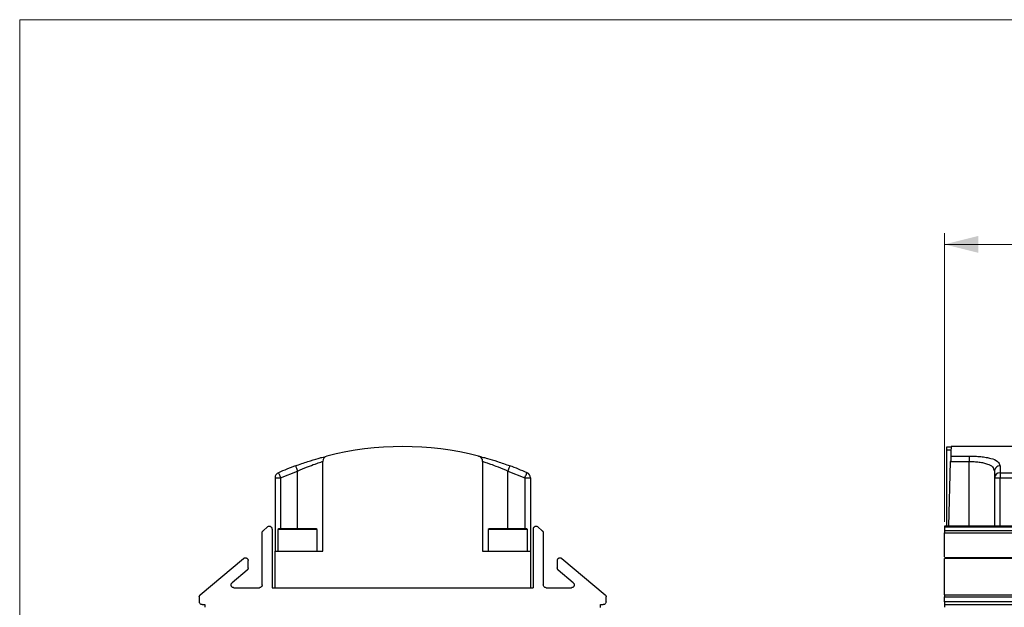
# Model space of a CAD drawing. Units: millimetres. Extents: x 10 to 584, y 10 to 410.
# Drawn here: x 10 to 98, y 358 to 410 of the extents above; entities that cross this region are included whole.
import ezdxf

# ---------------------------------------------------------------- set-up
doc = ezdxf.new("R2010")
doc.units = ezdxf.units.MM
doc.styles.add('SLDTEXTSTYLE0', font='TXT', dxfattribs={"width": 0.605})
doc.dimstyles.new('SLDDIMSTYLE0', dxfattribs={"dimtxt": 4.622974, "dimasz": 3, "dimexe": 0, "dimexo": 0.0625, "dimgap": 1.155743, "dimtad": 1, "dimdec": 0, "dimlfac": 2, "dimrnd": 1e-09, "dimzin": 12, "dimdsep": 46, "dimtxsty": 'SLDTEXTSTYLE0', "dimsah": 1, "dimcen": 0.09, "dimadec": 0, "dimazin": 3, "dimtfac": 1, "dimtofl": 0, "dimtmove": 0, "dimatfit": 3, "dimfxl": 0, "dimfrac": 2, "dimtolj": 1, "dimtzin": 12, "dimarcsym": 0})

# ---------------------------------------------------------------- blocks, each defined once
blk = doc.blocks.new('_D')
at = {"color": 7, "linetype": 'Continuous', "lineweight": 18}
for p, q in [((92.411, 365.316), (92.411, 391.001)), ((496.003, 365.316), (496.003, 391.001)), ((496.003, 390.001), (92.411, 390.001))]:
    blk.add_line(p, q, dxfattribs=at)
for points in [[(92.411, 390.001), (95.411, 389.251), (95.411, 390.751)], [(496.003, 390.001), (493.003, 390.751), (493.003, 389.251)]]:
    blk.add_solid(points, dxfattribs=at)
at = {"color": 7, "linetype": 'Continuous', "lineweight": 18, "insert": (287.151, 396.14), "char_height": 4.7625, "attachment_point": 1, "style": 'SLDTEXTSTYLE0'}
blk.add_mtext('1219', dxfattribs=at)

msp = doc.modelspace()

# ---------------------------------------------------------------- linework, layer by layer
at = {"color": 7, "linetype": 'Continuous', "lineweight": 18}
for p in [(584.0011, 409.9994), (10.0011, 9.9994)]:
    msp.add_line(p, (10.0011, 409.9994), dxfattribs=at)
at = {"color": 7, "linetype": 'Continuous', "lineweight": 25}
for p, q in [((244.2316, 372.001), (92.9896, 372.001)), ((92.5856, 371.9382), (92.5856, 371.6882)), ((92.9879, 371.9382), (92.5856, 371.9382)), ((92.5856, 371.6882), (92.5856, 364.902)), ((92.9675, 371.1603), (94.6106, 371.1603)), ((94.6106, 371.1603), (94.6106, 370.6756)), ((37.0045, 362.6882), (37.0045, 370.6756)), ((51.2545, 370.6756), (51.2545, 362.6882)), ((92.8037, 364.902), (92.9549, 370.6756)), ((92.9549, 370.6756), (94.6106, 370.6756)), ((97.3606, 370.29), (97.3606, 369.6717)), ((33.2545, 369.214), (34.7545, 369.8211)), ((53.5045, 369.8211), (55.0045, 369.214)), ((96.7766, 369.9947), (96.8606, 369.8211)), ((96.8606, 369.8211), (96.8606, 369.214)), ((97.3606, 369.6717), (97.3606, 369.214)), ((97.3606, 369.6717), (120.8606, 369.6717)), ((32.7545, 369.214), (33.2545, 369.214)), ((32.7545, 369.214), (32.7545, 362.6882)), ((55.5045, 369.214), (55.5045, 362.6882)), ((96.8606, 369.214), (97.1693, 369.214)), ((96.8606, 369.214), (96.8606, 364.902)), ((97.3606, 369.214), (120.8606, 369.214)), ((31.6045, 359.6882), (31.6045, 364.3164)), ((31.6938, 364.5079), (32.0938, 364.8435)), ((32.5045, 364.652), (32.5045, 359.4382)), ((33.0795, 364.6882), (33.0045, 364.6132)), ((33.0045, 364.6132), (33.0045, 362.6882)), ((36.5045, 364.6132), (33.0045, 364.6132)), ((34.7545, 364.6882), (33.0795, 364.6882)), ((36.4295, 364.6882), (34.7545, 364.6882)), ((36.5045, 364.6132), (36.4295, 364.6882)), ((36.5045, 362.6882), (36.5045, 364.6132)), ((51.8295, 364.6882), (51.7545, 364.6132)), ((51.7545, 364.6132), (51.7545, 362.6882)), ((55.2545, 364.6132), (51.7545, 364.6132)), ((53.5045, 364.6882), (51.8295, 364.6882)), ((55.1795, 364.6882), (53.5045, 364.6882)), ((55.2545, 364.6132), (55.1795, 364.6882)), ((55.2545, 362.6882), (55.2545, 364.6132)), ((55.7545, 364.652), (55.7545, 359.4382)), ((56.1652, 364.8435), (56.5652, 364.5079)), ((56.6545, 364.3164), (56.6545, 359.6882)), ((261.115, 364.902), (92.4106, 364.902)), ((92.4106, 364.902), (92.4106, 364.8435)), ((92.4106, 364.8435), (261.0566, 364.8435)), ((92.4106, 364.8435), (92.4106, 364.5079)), ((260.7209, 364.5079), (92.4106, 364.5079)), ((92.4106, 364.5079), (92.4106, 364.3164)), ((92.4106, 364.3164), (260.5294, 364.3164)), ((92.4106, 362.1833), (92.4106, 364.3164)), ((32.7545, 359.4382), (32.7545, 362.6882)), ((32.7545, 362.6882), (37.0045, 362.6882)), ((51.2545, 362.6882), (55.5045, 362.6882)), ((55.5045, 362.6882), (55.5045, 359.4382)), ((26.0938, 358.8089), (29.9438, 362.0395)), ((30.3545, 361.1953), (30.3545, 361.848)), ((57.9045, 361.848), (57.9045, 361.1953)), ((58.3152, 362.0395), (62.1652, 358.8089)), ((258.311, 362.098), (92.4095, 362.098)), ((258.2525, 362.0395), (92.4106, 362.0395)), ((92.4106, 358.8089), (92.4106, 362.0395)), ((30.2652, 361.0037), (28.9256, 359.8797)), ((59.3334, 359.8797), (57.9938, 361.0037)), ((29.0863, 359.4382), (31.3545, 359.4382)), ((32.5045, 359.4382), (55.7545, 359.4382)), ((56.9045, 359.4382), (59.1727, 359.4382)), ((26.0045, 358.6174), (26.0045, 358.1882)), ((62.2545, 358.1882), (62.2545, 358.6174)), ((92.4106, 358.8089), (92.4106, 358.6174)), ((92.4106, 358.8089), (258.9355, 358.8089)), ((92.4106, 358.6174), (258.9781, 358.6174)), ((92.4106, 358.1882), (92.4106, 358.6174)), ((92.4106, 358.1882), (92.4106, 357.9382)), ((259.0735, 358.1882), (92.4106, 358.1882)), ((26.2545, 357.9382), (26.5045, 357.9382)), ((26.5045, 357.9382), (26.5045, 357.6947)), ((61.7545, 357.9382), (62.0045, 357.9382)), ((61.7545, 357.6882), (61.7545, 357.9382)), ((92.4106, 357.9382), (259.1292, 357.9382)), ((92.4106, 357.9382), (92.4106, 357.6947))]:
    msp.add_line(p, q, dxfattribs=at)
at = {"color": 8, "linetype": 'Continuous', "lineweight": 25}
for p, q in [((92.9814, 371.6882), (92.5856, 371.6882)), ((94.6106, 364.902), (94.6106, 370.6756)), ((34.7545, 364.6882), (34.7545, 369.8211)), ((53.5045, 364.6882), (53.5045, 369.8211)), ((33.2545, 369.214), (33.2545, 364.6882)), ((55.0045, 369.214), (55.0045, 364.6882)), ((97.3606, 364.902), (97.3606, 369.214))]:
    msp.add_line(p, q, dxfattribs=at)
at = {"color": 7, "linetype": 'Continuous', "lineweight": 25, "flags": 128}
for points in [[(92.9896, 372.001), (92.9871, 371.9072), (92.9798, 371.6263), (92.9675, 371.1603)], [(92.9675, 371.1603), (92.9667, 371.1286), (92.9655, 371.0808), (92.9638, 371.0186), (92.9619, 370.9441), (92.9597, 370.8601), (92.9573, 370.7695), (92.9549, 370.6756)], [(33.0531, 369.6717), (33.057, 369.6629), (33.0684, 369.6368), (33.0871, 369.5946), (33.1121, 369.5376), (33.1426, 369.4683), (33.1774, 369.3892), (33.2152, 369.3033), (33.2545, 369.214)], [(55.0045, 369.214), (55.102, 369.214), (55.1958, 369.214), (55.2823, 369.214), (55.358, 369.214), (55.4202, 369.214), (55.4664, 369.214), (55.4949, 369.214), (55.5045, 369.214)], [(97.1693, 369.214), (97.1921, 369.214), (97.2154, 369.214), (97.2391, 369.214), (97.263, 369.214), (97.2872, 369.214), (97.3116, 369.214), (97.3361, 369.214), (97.3606, 369.214)]]:
    msp.add_lwpolyline(points, dxfattribs=at)
at = {"color": 7, "linetype": 'Continuous', "lineweight": 25}
for centre, radius, start, end in [((44.1295, 344.501), 27.5, 75.796277, 104.203723), ((37.5045, 370.6756), 0.5, 104.203723, 180), ((50.7545, 370.6756), 0.5, 0, 75.796277), ((44.1295, 344.501), 27.5, 110.317507, 113.751946), ((44.1295, 344.501), 27.5, 66.248054, 69.682492), ((33.2545, 369.214), 0.5, 113.751946, 179.996158), ((55.0045, 369.214), 0.5, 359.996593, 66.269388), ((97.3403, 369.1919), 0.4802, 87.577359, 177.355484), ((32.2545, 364.652), 0.25, 360, 130), ((56.0045, 364.652), 0.25, 50, 180)]:
    msp.add_arc(centre, radius, start, end, dxfattribs=at)
for points, knots in [([(50.8825, 371.1589), (50.8892, 371.1572), (50.9035, 371.1536), (51.0113, 371.1264), (51.135, 371.0935), (51.1755, 371.0827)], [0, 0, 0, 0, 0.3714163, 0.7942549, 1, 1, 1, 1]), ([(94.6106, 371.1603), (94.7856, 371.1598), (95.0058, 371.1591), (95.2251, 371.1405), (95.2702, 371.1367)], [0, 0, 0, 0, 0.7945437, 1, 1, 1, 1]), ([(34.5809, 370.29), (34.9508, 370.4216), (35.6816, 370.6815), (36.4683, 370.9144), (36.9329, 371.0433), (37.0805, 371.0821), (37.1504, 371.1005)], [0, 0, 0, 0, 0.3498633, 0.6913742, 0.8537593, 1, 1, 1, 1]), ([(34.5809, 370.29), (34.5835, 370.283), (34.5887, 370.2689), (34.6289, 370.1604), (34.6863, 370.0055), (34.7318, 369.8826), (34.7545, 369.8211)], [0, 0, 0, 0, 0.2500169, 0.5000119, 0.7500071, 1, 1, 1, 1]), ([(34.7545, 369.8211), (35.0543, 369.9503), (35.6181, 370.1933), (36.2413, 370.4238), (36.6171, 370.5521), (36.8358, 370.6226), (36.9778, 370.6673), (36.9956, 370.6728), (37.0045, 370.6756)], [0, 0, 0, 0, 0.2663211, 0.5009605, 0.6256056, 0.7506735, 0.8756816, 1, 1, 1, 1]), ([(51.1016, 371.1024), (51.1744, 371.0832), (51.3244, 371.0437), (51.7885, 370.915), (52.5725, 370.683), (53.3041, 370.423), (53.6781, 370.29)], [0, 0, 0, 0, 0.1509656, 0.3108674, 0.6476584, 1, 1, 1, 1]), ([(51.2545, 370.6756), (51.2634, 370.6728), (51.2812, 370.6673), (51.4232, 370.6226), (51.6419, 370.5521), (52.0177, 370.4238), (52.6409, 370.1933), (53.2047, 369.9503), (53.5045, 369.8211)], [0, 0, 0, 0, 0.1243102, 0.2493263, 0.3743852, 0.499039, 0.7336748, 1, 1, 1, 1]), ([(53.6781, 370.29), (53.6755, 370.283), (53.6703, 370.2689), (53.6301, 370.1604), (53.5728, 370.0055), (53.5273, 369.8826), (53.5045, 369.8211)], [0, 0, 0, 0, 0.2500169, 0.5000119, 0.7500071, 1, 1, 1, 1]), ([(97.3606, 370.29), (97.2953, 370.2831), (97.1657, 370.2693), (97.0007, 370.1622), (96.8836, 370.0071), (96.8682, 369.8828), (96.8606, 369.8211)], [0, 0, 0, 0, 0.257385, 0.51049485, 0.75746589, 1, 1, 1, 1]), ([(55.0045, 369.214), (55.0309, 369.274), (55.0837, 369.3939), (55.1502, 369.5452), (55.1968, 369.6511), (55.2029, 369.6648), (55.2059, 369.6717)], [0, 0, 0, 0, 0.2499921, 0.4999866, 0.7499823, 1, 1, 1, 1]), ([(31.6045, 364.3164), (31.6056, 364.3346), (31.6079, 364.371), (31.6264, 364.4228), (31.6542, 364.4702), (31.6806, 364.4953), (31.6938, 364.5079)], [0, 0, 0, 0, 0.2500004, 0.499998, 0.7500009, 1, 1, 1, 1]), ([(56.5652, 364.5079), (56.5784, 364.4953), (56.6048, 364.4702), (56.6327, 364.4228), (56.6511, 364.371), (56.6534, 364.3346), (56.6545, 364.3164)], [0, 0, 0, 0, 0.2499991, 0.500002, 0.7499996, 1, 1, 1, 1]), ([(29.9438, 362.0395), (29.9632, 362.0532), (30.0019, 362.0806), (30.0716, 362.099), (30.143, 362.0984), (30.2116, 362.0776), (30.2716, 362.0385), (30.318, 361.9841), (30.3487, 361.9189), (30.3526, 361.8716), (30.3545, 361.848)], [0, 0, 0, 0, 0.1249989, 0.2499996, 0.3749994, 0.5000004, 0.6249997, 0.7500004, 0.875, 1, 1, 1, 1]), ([(57.9045, 361.848), (57.9065, 361.8716), (57.9104, 361.9189), (57.9411, 361.9841), (57.9874, 362.0385), (58.0474, 362.0776), (58.116, 362.0984), (58.1874, 362.099), (58.2571, 362.0806), (58.2958, 362.0532), (58.3152, 362.0395)], [0, 0, 0, 0, 0.125, 0.2499996, 0.3750003, 0.4999996, 0.6250006, 0.7500004, 0.8750011, 1, 1, 1, 1]), ([(30.3545, 361.1953), (30.3534, 361.1771), (30.3511, 361.1407), (30.3327, 361.0889), (30.3048, 361.0414), (30.2784, 361.0163), (30.2652, 361.0037)], [0, 0, 0, 0, 0.2499996, 0.5000003, 0.7499987, 1, 1, 1, 1]), ([(57.9938, 361.0037), (57.9806, 361.0163), (57.9542, 361.0414), (57.9264, 361.0889), (57.9079, 361.1407), (57.9056, 361.1771), (57.9045, 361.1953)], [0, 0, 0, 0, 0.2500013, 0.4999997, 0.7500004, 1, 1, 1, 1]), ([(29.0863, 359.4382), (29.0608, 359.4404), (29.0099, 359.4449), (28.9406, 359.4804), (28.8848, 359.5335), (28.8477, 359.6013), (28.8325, 359.6771), (28.8412, 359.7537), (28.8714, 359.8254), (28.9075, 359.8616), (28.9256, 359.8797)], [0, 0, 0, 0, 0.1249998, 0.2499996, 0.3749994, 0.4999999, 0.6250001, 0.7499997, 0.8749999, 1, 1, 1, 1]), ([(59.3334, 359.8797), (59.3515, 359.8616), (59.3876, 359.8254), (59.4178, 359.7537), (59.4265, 359.6771), (59.4113, 359.6013), (59.3742, 359.5335), (59.3184, 359.4804), (59.2491, 359.4449), (59.1982, 359.4404), (59.1727, 359.4382)], [0, 0, 0, 0, 0.1250001, 0.2500003, 0.3749999, 0.5000001, 0.6250006, 0.7500004, 0.8750002, 1, 1, 1, 1]), ([(31.6045, 359.6882), (31.6007, 359.6554), (31.5932, 359.5899), (31.5354, 359.5072), (31.4528, 359.4494), (31.3873, 359.4419), (31.3545, 359.4382)], [0, 0, 0, 0, 0.2500004, 0.4999999, 0.7500001, 1, 1, 1, 1]), ([(56.9045, 359.4382), (56.8717, 359.4419), (56.8062, 359.4494), (56.7236, 359.5072), (56.6658, 359.5899), (56.6583, 359.6554), (56.6545, 359.6882)], [0, 0, 0, 0, 0.2499999, 0.5000001, 0.7499996, 1, 1, 1, 1]), ([(26.0045, 358.6174), (26.0056, 358.6356), (26.0079, 358.672), (26.0264, 358.7238), (26.0542, 358.7712), (26.0806, 358.7964), (26.0938, 358.8089)], [0, 0, 0, 0, 0.2499991, 0.5000012, 0.7499973, 1, 1, 1, 1]), ([(26.2545, 357.9382), (26.2217, 357.9419), (26.1562, 357.9494), (26.0736, 358.0072), (26.0158, 358.0899), (26.0083, 358.1554), (26.0045, 358.1882)], [0, 0, 0, 0, 0.24999622, 0.49999917, 0.74999979, 1, 1, 1, 1]), ([(62.2545, 358.1882), (62.2507, 358.1554), (62.2432, 358.0899), (62.1854, 358.0072), (62.1028, 357.9494), (62.0373, 357.9419), (62.0045, 357.9382)], [0, 0, 0, 0, 0.25000021, 0.50000083, 0.75000378, 1, 1, 1, 1]), ([(62.1652, 358.8089), (62.1784, 358.7964), (62.2048, 358.7712), (62.2327, 358.7238), (62.2511, 358.672), (62.2534, 358.6356), (62.2545, 358.6174)], [0, 0, 0, 0, 0.2500027, 0.4999988, 0.7500009, 1, 1, 1, 1])]:
    msp.add_open_spline(points, degree=3, knots=knots, dxfattribs=at)
at = {"color": 8, "linetype": 'Continuous', "lineweight": 25}
for points, knots in [([(95.2702, 371.1367), (95.3956, 371.128), (95.6805, 371.1082), (96.1052, 371.0504), (96.6041, 370.9302), (97.1474, 370.7825), (97.3002, 370.4295), (97.3606, 370.29)], [0, 0, 0, 0, 0.1582328, 0.359389, 0.5348563, 0.8161495, 1, 1, 1, 1]), ([(94.6106, 370.6756), (94.7613, 370.6729), (95.0573, 370.6677), (95.4842, 370.6244), (95.879, 370.5585), (96.2756, 370.4367), (96.6591, 370.3006), (96.7497, 370.0648), (96.7766, 369.9947)], [0, 0, 0, 0, 0.1897639, 0.3729116, 0.5414813, 0.6897079, 0.9078522, 1, 1, 1, 1])]:
    msp.add_open_spline(points, degree=3, knots=knots, dxfattribs=at)

# ---------------------------------------------------------------- dimensions: what is measured, and where the dimension line sits
at = {"color": 7, "linetype": 'Continuous', "lineweight": 18}
dim = msp.add_linear_dim(base=(92.4106, 390.001), p1=(496.003, 364.3164), p2=(92.4106, 364.3164), text='1219', dimstyle='SLDDIMSTYLE0', dxfattribs=at)
dim.commit()
dim.dimension.update_dxf_attribs({"geometry": '_D', "text_midpoint": (294.2068, 390.001), "dimtype": 160})

doc.saveas('drawing.dxf')
